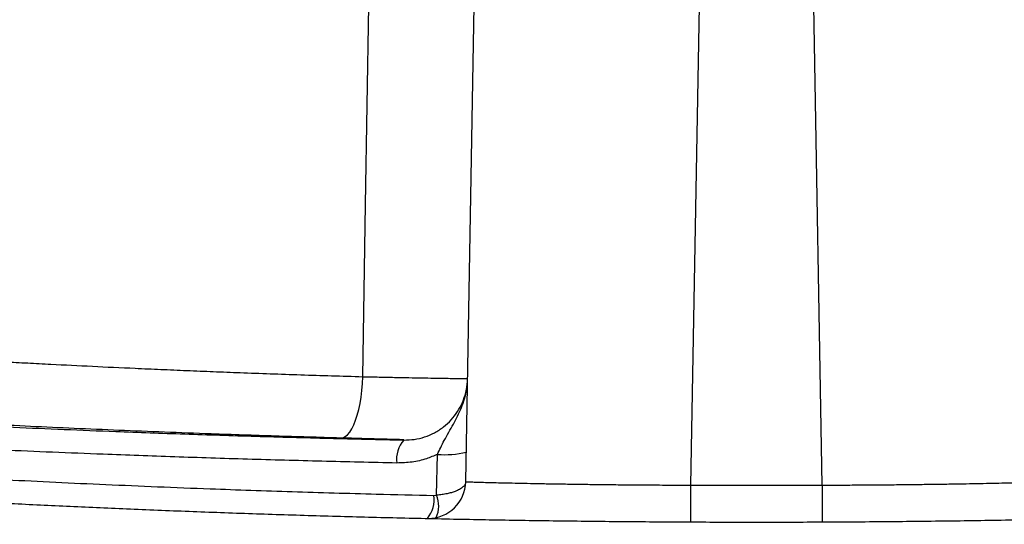
# Model space of a CAD drawing. Extents: x 0 to 11, y 0 to 8.5.
# Drawn here: x 4.9 to 5, y 6.3 to 6.3 of the extents above; entities that cross this region are included whole.
import ezdxf

# ---------------------------------------------------------------- set-up
doc = ezdxf.new("R2010")
doc.units = 0
doc.header["$LTSCALE"] = 12
doc.header["$MEASUREMENT"] = 0
doc.layers.get('0').update_dxf_attribs({"linetype": 'CONTINUOUS'})
doc.layers.add('SBOX', color=9, linetype='CONTINUOUS')

msp = doc.modelspace()

# ---------------------------------------------------------------- linework, layer by layer
for radius in [0.3716811342592589, 0.347204571759259, 0.340858796296296]:
    msp.add_circle((4.952653285175064, 6.62087587258468), radius)
at = {"layer": 'SBOX'}
for p, q in [((4.945907621864841, 6.288107495487859), (4.946100475956496, 6.299156098999179)), ((4.951319461178687, 6.299156098999179), (4.951125201074737, 6.288026945097435)), ((4.954174935547108, 6.288026945097435), (4.953980675443157, 6.299156098999179)), ((4.945231165185985, 6.287794149953957), (4.945248105785417, 6.288739279352544)), ((4.945164529098957, 6.287787618865561), (4.945231165185985, 6.287794149953957))]:
    msp.add_line(p, q, dxfattribs=at)
for points in [[(4.943519477270492, 6.290544075968155), (4.943583786398612, 6.294538773351476), (4.943658088806504, 6.299156098999179)], [(4.943004589923887, 6.289119939025269), (4.943057895511741, 6.289128190718467), (4.943111004867321, 6.289154266911789), (4.94316326113928, 6.289197845097409), (4.943214018027113, 6.289258386304558), (4.943262647774567, 6.289335141765466), (4.943308548933646, 6.289427162176043), (4.943351153803269, 6.289533309436791), (4.943389935450545, 6.289652270728691), (4.943424414227831, 6.28978257475004), (4.943454163704953, 6.289922609913351), (4.943478815943267, 6.290070644277325), (4.943498066046287, 6.290224846967321), (4.943511675930603, 6.290383310819443), (4.943519477270492, 6.290544075968155)], [(4.951125201074737, 6.288026945097435), (4.951124660284009, 6.287904673805636), (4.951124130259345, 6.287785138953147), (4.951123621552474, 6.287670720239964), (4.951123144290733, 6.287563695513979), (4.951122707975453, 6.287466195423574), (4.951122321292795, 6.287380161000677), (4.95112199194084, 6.287307305018688), (4.951121726476329, 6.287249077894591), (4.951121530184126, 6.28720663881405), (4.951121406972018, 6.287180832654334), (4.951121359292912, 6.287172173164501)], [(4.954174935547108, 6.288026945097435), (4.954175476337836, 6.287904673805636), (4.9541760063625, 6.287785138953147), (4.954176515069372, 6.287670720239964), (4.954176992331111, 6.287563695513979), (4.954177428646393, 6.287466195423574), (4.954177815329049, 6.287380161000677), (4.954178144681004, 6.287307305018688), (4.954178410145516, 6.287249077894591), (4.95417860643772, 6.28720663881405), (4.954178729649829, 6.287180832654334), (4.954178777328934, 6.287172173164501)]]:
    msp.add_lwpolyline(points, dxfattribs=at)
for centre, radius, start, end in [((4.944936244147732, 6.288642472287643), 0.0006352152459274172, 137.2107606244846, 189.322230933819), ((4.945417902592666, 6.290887540989818), 0.002154961488735961, 265.4807845683978, 283.4616628793636), ((4.945037790994475, 6.288122678442178), 0.0008699633699999804, 269.7390577978805, 359.0000000000035), ((4.952650068310923, 6.633326539095995), 0.3453029609425, 269.7469794620898, 270.2530205379102), ((4.944493628164084, 6.287683450197111), 0.0006789397439402631, 320.6458607150262, 8.825662520944148), ((4.944591793001715, 6.287544382789742), 0.0006864258345511211, 336.6621762585999, 21.3378237411306)]:
    msp.add_arc(centre, radius, start, end, dxfattribs=at)
for points, knots in [([(4.924949890322377, 6.291605983883043), (4.924948233050483, 6.291606125138147), (4.924943409261665, 6.291606536286604), (4.924962603332829, 6.291604902194269), (4.92499596828533, 6.291602069526077), (4.925048467094854, 6.29159762200025), (4.925137713643911, 6.291590083422124), (4.925286039535923, 6.291577603230243), (4.925501194922787, 6.291559631881849), (4.925739811507981, 6.291539826074201), (4.925987581880081, 6.291519425442717), (4.926268487439593, 6.291496537065726), (4.926554503330105, 6.291473497677488), (4.926835609097798, 6.291451097034349), (4.92710379619891, 6.29142991998282), (4.927389231329821, 6.291407596154626), (4.927772858123763, 6.291377920883956), (4.928273928120923, 6.291339789041738), (4.928861954571548, 6.291296110209997), (4.929434189753326, 6.291254602250298), (4.92997797631851, 6.291216004293766), (4.930550517525451, 6.291176311275647), (4.931097995662835, 6.291139314698169), (4.931611145059112, 6.291105457746184), (4.932083422909544, 6.291074952696937), (4.932569845049601, 6.291044230896308), (4.933081493650933, 6.291012673773906), (4.933618821075997, 6.290980382410742), (4.934159993654638, 6.290948810194253), (4.934691004537967, 6.290918711780181), (4.935210017793847, 6.290890109176154), (4.935739817226374, 6.290861756071676), (4.936412776122119, 6.290826829030596), (4.93723896938938, 6.29078579099521), (4.93809373363053, 6.290745839590295), (4.93882830843171, 6.290713282918981), (4.939433480757291, 6.290687562540791), (4.940047480618453, 6.290662612717373), (4.940692244818333, 6.290637669342564), (4.941367997653902, 6.290612936047665), (4.942075942665181, 6.29058861542936), (4.942792530779759, 6.290565472073238), (4.943277098790959, 6.29055120985694), (4.943519477270492, 6.290544075968155)], [0, 0, 0, 0, 0.01057736088216821, 0.03078731695131344, 0.05099727321756075, 0.07125813531303372, 0.09151899776200786, 0.1292151619694596, 0.1669938056325596, 0.1952674994233116, 0.2235411968702854, 0.2519545424687951, 0.2803678915602903, 0.3012277638902004, 0.3220876371893905, 0.3430032521105552, 0.3639188681944628, 0.401656964642914, 0.4394773594492444, 0.4677813014114732, 0.4960852458771546, 0.5245285151682761, 0.5529717860493137, 0.5738528042734924, 0.5947338226749691, 0.6156705204091384, 0.6366072180460063, 0.6589719994896058, 0.6813538311261286, 0.7010538586666409, 0.7207538857433209, 0.7405006873620413, 0.7602474883398916, 0.7945417617570825, 0.8288977434946874, 0.8491357092511307, 0.8693736737370014, 0.8896625355301524, 0.9099513955581222, 0.9324198500899173, 0.954905701688927, 0.9774440590225055, 1, 1, 1, 1]), ([(4.943519477270492, 6.290544075968155), (4.943646115978902, 6.290541358860406), (4.943899797293705, 6.290535915979039), (4.944256242021387, 6.290528591730418), (4.944589766336325, 6.290521980766322), (4.944893697166437, 6.290516243316848), (4.945165577157107, 6.290511384736194), (4.945402057106701, 6.290507446804527), (4.945598668500645, 6.290504491389028), (4.945754639868264, 6.290502489071178), (4.9458665280675, 6.290501468720331), (4.945936274691569, 6.290501351606425), (4.945945041525702, 6.290502045345981), (4.945949424942723, 6.290502392215757)], [0, 0, 0, 0, 0.09097092227945817, 0.1822319846983069, 0.2732029197675434, 0.3641724716346409, 0.4554321349668792, 0.5464016918002353, 0.637374556995363, 0.7286375600473252, 0.8196104240876074, 0.9098052129809024, 1, 1, 1, 1]), ([(4.944470086703156, 6.289073976222182), (4.944551051905211, 6.289076215921394), (4.94471295498686, 6.289080694564008), (4.944953256608447, 6.289138944685879), (4.945182313691694, 6.289236013267537), (4.945391174200557, 6.289370337170267), (4.945573023033075, 6.289538299147894), (4.94572260402691, 6.289731052629266), (4.945836615216027, 6.289945290062697), (4.945905238072321, 6.290149104921667), (4.945941150509311, 6.290334779796895), (4.945946609582553, 6.290443244809545), (4.945949339170694, 6.290497478339491)], [0, 0, 0, 0, 0.1110478843260543, 0.2220582945009883, 0.3318906420532203, 0.441688735837202, 0.5474927774803091, 0.6532828653692568, 0.7562955555560228, 0.8593116208361128, 0.9296544826944108, 1, 1, 1, 1]), ([(4.945248105785417, 6.288739279352544), (4.945273241888591, 6.288793636331679), (4.945323810047868, 6.288902990290005), (4.945413004598112, 6.289074054317195), (4.945512785669745, 6.289252631780782), (4.945619494584826, 6.28944008251989), (4.945720118700152, 6.289629793490271), (4.945809555576501, 6.289826125219369), (4.945881088235069, 6.290031185619803), (4.945932579449706, 6.290253428490578), (4.945947677769735, 6.290410331994488), (4.945949287406473, 6.290494763123419), (4.945949339170694, 6.290497478339491)], [0, 0, 0, 0, 0.09099934168623988, 0.1830701112672199, 0.295829673845534, 0.4088503834241694, 0.521461053334501, 0.6340108967993872, 0.7493017144836953, 0.8645316387878833, 0.9956434803573765, 0.9999999999999999, 0.9999999999999999, 0.9999999999999999, 0.9999999999999999]), ([(4.920799107920196, 6.290289990654424), (4.920799051064785, 6.2902899945339), (4.920798908534692, 6.29029000425931), (4.920865285338486, 6.290284573829572), (4.920987691606838, 6.290274624736654), (4.92116589275615, 6.290260233229427), (4.921398651652738, 6.290241541059764), (4.921688911940707, 6.290218402506019), (4.922037019691117, 6.290190926864234), (4.922444016092979, 6.290159216058409), (4.922907457809581, 6.290123627943618), (4.923420129886754, 6.290084888264575), (4.923977310711942, 6.290043517302367), (4.924576848951524, 6.289999886925889), (4.925226684072179, 6.289953648739242), (4.925930628769256, 6.289904773402247), (4.926687181678519, 6.28985363466901), (4.927498242331389, 6.289800437264429), (4.928357300830076, 6.289745918599801), (4.929253296131927, 6.289691061189686), (4.93018140988254, 6.289636387473088), (4.931141164812898, 6.289582198620385), (4.932141475505144, 6.289528312960229), (4.933188003213947, 6.289474667580729), (4.934277418643017, 6.289421766260844), (4.935411216416235, 6.289369874983262), (4.936579812197479, 6.289319765953818), (4.937640325692742, 6.289277442677859), (4.938577574974097, 6.289242480309042), (4.939383335661196, 6.289214121462068), (4.940200652387823, 6.289187074833134), (4.94103164049096, 6.289161340912932), (4.941874823047973, 6.289137029187035), (4.942730707997773, 6.289114250076095), (4.943595258554103, 6.289092998799509), (4.944178477322534, 6.28908031708124), (4.944470086703156, 6.289073976222182)], [0, 0, 0, 0, 0.02192567773587468, 0.05496519536584239, 0.08674638499293771, 0.1185276021983971, 0.150528991964852, 0.1825302690189799, 0.2152233320328224, 0.2479164609543991, 0.2808469561521192, 0.3137773732246022, 0.3453344575621314, 0.3768914050811126, 0.4086653615949484, 0.4404394239996641, 0.4728957846505069, 0.5053521302445804, 0.5380437157385449, 0.5707352377994137, 0.602381507371667, 0.6340276303710698, 0.6658980991155035, 0.6977686726302806, 0.7303386649909165, 0.7629086928176969, 0.7957177071658923, 0.8285266590621568, 0.8497861391080742, 0.8710456224509366, 0.8923738142434798, 0.9137020082612718, 0.9352408580599093, 0.956779708769568, 0.9783898546513362, 1, 1, 1, 1]), ([(4.936821342201196, 6.289342713999735), (4.936481869684806, 6.28935812916267), (4.935796147293792, 6.289389267242704), (4.934801189910962, 6.289437930280426), (4.933827747653953, 6.289487942174359), (4.932886424216194, 6.289538840086802), (4.931991532494784, 6.289589554157311), (4.931144471779819, 6.289639584116715), (4.93034189657781, 6.289688752313454), (4.929574004249941, 6.289737422837824), (4.928841398090535, 6.289785338753843), (4.928149190149956, 6.289831933558396), (4.92749593054816, 6.289877075156918), (4.926884833700736, 6.289920335293623), (4.926325211533251, 6.289960833892549), (4.925818517956708, 6.289998220585957), (4.925361864347634, 6.290032465808652), (4.924950127788405, 6.290063797137885), (4.924584080593567, 6.290092048816467), (4.924266732435577, 6.290116860383794), (4.923997695202512, 6.290138098120408), (4.923779151541382, 6.290155457046215), (4.923613728526627, 6.290168684764931), (4.923502962634919, 6.290177586102896), (4.923442723437967, 6.290182451179913), (4.923441671939882, 6.290182534608498), (4.923441232229125, 6.290182569496288)], [0, 0, 0, 0, 0.04191941941752251, 0.084675734043907, 0.1275098642934929, 0.1705804611214388, 0.2137306171222321, 0.255113619713951, 0.2965672203735975, 0.338573155142289, 0.3805790808715743, 0.422883704459073, 0.4651883159169704, 0.5080676620632316, 0.5510259415392172, 0.5923044706840069, 0.633653553329364, 0.6755550336326305, 0.7174565029658154, 0.7596568167279831, 0.8018571183831794, 0.8446323833588809, 0.8874865990688271, 0.9288260415508671, 0.9702367929148736, 1, 1, 1, 1]), ([(4.944309418228078, 6.288539575858607), (4.944017079914241, 6.288545928047114), (4.943432168861428, 6.288558637517928), (4.942562102243615, 6.288579972279519), (4.941697706559358, 6.288602908999861), (4.94083964826657, 6.288627571075722), (4.939990263515853, 6.288653799522113), (4.93914859491538, 6.288681590717138), (4.938316088154842, 6.288710850533993), (4.937366971149794, 6.288746240547139), (4.936310371322081, 6.288788347648774), (4.935152108943366, 6.28883782928278), (4.93401895318902, 6.288889438242071), (4.932911378666944, 6.288942935329022), (4.931836793446944, 6.28899774741542), (4.930792752741493, 6.289053770836421), (4.929784024144053, 6.289110575758141), (4.928826618785415, 6.289166944037458), (4.927923670517353, 6.289222187585228), (4.927071244829087, 6.28927618319509), (4.926259142959122, 6.28932931430727), (4.925488309623802, 6.289381279710032), (4.924763890274759, 6.289431459286133), (4.924084476060719, 6.289479712153904), (4.923453814999752, 6.289525554445763), (4.922879440605683, 6.289568187639727), (4.922362688283417, 6.289607224500051), (4.921901677899091, 6.289642593198199), (4.921491919969734, 6.289674484492375), (4.921134327720056, 6.289702676529465), (4.920832371415464, 6.289726728673793), (4.920586020841955, 6.289746503437403), (4.920396354753686, 6.289761816028939), (4.920269172352427, 6.289772151873281), (4.920200610413474, 6.289777762291132), (4.920199079985474, 6.289777888823501), (4.920198434345259, 6.289777942203594)], [0, 0, 0, 0, 0.02127412284215551, 0.04256530533421172, 0.06398693872532475, 0.08540857109334767, 0.1069002178063085, 0.1283918621707817, 0.1500163978339215, 0.1716589083870033, 0.2032934746542316, 0.2349823498101472, 0.267096634696221, 0.2992108887086654, 0.3315550946169926, 0.363899193034906, 0.3966896940518178, 0.4295424019025392, 0.4610607724031599, 0.4926322724865516, 0.5246207688892398, 0.556609243886378, 0.5888236970808164, 0.6210380279390317, 0.6536868622501114, 0.6863953102368529, 0.7181202909601334, 0.7498998325427068, 0.7821016240499856, 0.8143033679589736, 0.8467328167595556, 0.8791623691381352, 0.9120323028148323, 0.9449628558656867, 0.9767815319573743, 1, 1, 1, 1]), ([(4.92013703833972, 6.28926912887642), (4.920136813053613, 6.289269150465307), (4.920136232244086, 6.289269206123558), (4.920171006976309, 6.289265853748375), (4.920237621630777, 6.289259439306306), (4.920349220208493, 6.289248723531491), (4.920518473565778, 6.289232535492605), (4.920762550964186, 6.289209349264512), (4.921066376175959, 6.289180734057521), (4.921430645479361, 6.289146792580274), (4.921847969385497, 6.289108398905045), (4.922315821173273, 6.289065977119311), (4.922831934927775, 6.289019933639088), (4.92340327316236, 6.288969890758857), (4.924030006494755, 6.288916114657756), (4.924714703976684, 6.288858706366049), (4.92545464013607, 6.288798242577803), (4.926249566509783, 6.288735103107143), (4.927085584195559, 6.288670744627122), (4.927958114385289, 6.288605806441486), (4.928864886008482, 6.288540704682905), (4.929816032927442, 6.288475045119267), (4.93073108622759, 6.288414521915062), (4.931595781446526, 6.288359637119388), (4.93240108450669, 6.288310418825429), (4.933228520627989, 6.288261857014369), (4.934174907160148, 6.288208669418047), (4.935225478416649, 6.288152754591319), (4.936385580067544, 6.288094997223233), (4.937553767410047, 6.288040816244354), (4.938750652273706, 6.287989506139438), (4.939876538184381, 6.287945272692356), (4.940920745790693, 6.287907623772854), (4.941878484227161, 6.287875763157636), (4.942848568721018, 6.287846325287193), (4.943942017911817, 6.287816023426988), (4.944718930340521, 6.287797972175568), (4.945164529098957, 6.287787618865561)], [0, 0, 0, 0, 0.01482376506301768, 0.03821710983421596, 0.06170137679789842, 0.08518563199547931, 0.1169035725288894, 0.1486780922759979, 0.1808557276885535, 0.2130927400057291, 0.2454476520727762, 0.2766132259156251, 0.3078871052256007, 0.3392152959120459, 0.3709404684904871, 0.4027230079030407, 0.4349119403382352, 0.4671601086782818, 0.4995284672535926, 0.5307158278309535, 0.5619031144357364, 0.5933101716353544, 0.6247171274257997, 0.6485918297862626, 0.6724665671441714, 0.696439863470864, 0.7204131775843123, 0.7526621856065863, 0.78314814758297, 0.8136340217484324, 0.8443279104140197, 0.8750218116642877, 0.8983452588326383, 0.9216687078785187, 0.9450865177586414, 0.9685043273808008, 1, 1, 1, 1]), ([(4.943004589923887, 6.289119939025269), (4.94274971746364, 6.289127067248906), (4.942239576374421, 6.289141334776151), (4.941484051954948, 6.289164514322009), (4.940735715502177, 6.289188939005765), (4.939876604388749, 6.289218809074061), (4.938913514193907, 6.289254859471407), (4.937852140018389, 6.2892975615457), (4.937165536815959, 6.289327637103701), (4.936821342201196, 6.289342713999735)], [0, 0, 0, 0, 0.1177551476599371, 0.2356933315968407, 0.3537231696558724, 0.4719368187002383, 0.6474507628540822, 0.8232668469430316, 1, 1, 1, 1]), ([(4.944468865579486, 6.289078092270637), (4.944466154450175, 6.289078384021687), (4.944460732182121, 6.289078967524802), (4.944411563432796, 6.289080858503988), (4.944312409089671, 6.289083980704536), (4.944143238641018, 6.289088826816801), (4.943920728214446, 6.289094968328474), (4.943652320154889, 6.289102280862323), (4.94334595264556, 6.289110616708244), (4.943118377681548, 6.289116831581243), (4.943004589923887, 6.289119939025269)], [0, 0, 0, 0, 0.090101601911465, 0.1802035171705056, 0.3166974588866597, 0.4531938125539959, 0.5898439763740504, 0.7264963069393929, 0.8632478221850439, 1, 1, 1, 1]), ([(4.918703573814403, 6.288837253228115), (4.919057249011868, 6.288802716031094), (4.919764930534474, 6.288733609301676), (4.920879586833188, 6.288629205143442), (4.922031409466503, 6.2885248996323), (4.923222212758913, 6.288421186213402), (4.92446300789273, 6.288317481438996), (4.925754794393416, 6.288214338106869), (4.927097489947509, 6.288112318806839), (4.928475196230453, 6.288013065809336), (4.929885191089271, 6.287917174954265), (4.93127633182377, 6.287828331670983), (4.932643966351446, 6.287746545819259), (4.933983915099175, 6.287671587085576), (4.935344769426298, 6.287600761713069), (4.936724327643558, 6.287534415714068), (4.938134485507581, 6.287472269848488), (4.939574930213185, 6.287414809707149), (4.941044946004794, 6.28736239634598), (4.942529022985177, 6.287315784559702), (4.944024568646743, 6.287275217931576), (4.945517895145841, 6.287241191292777), (4.947007601096685, 6.287213756943844), (4.948492327029033, 6.287192772358814), (4.949982148290895, 6.287178078511308), (4.951474556924202, 6.287169749104919), (4.952982502309953, 6.28716783707371), (4.954504883443659, 6.287172662009846), (4.956040404068724, 6.287184346447679), (4.957572333846752, 6.287202747866973), (4.959097938754, 6.287227768602563), (4.960603834694703, 6.287259091906375), (4.96208896038471, 6.287296490855946), (4.963552543287249, 6.287339563860973), (4.96500416028926, 6.287388370570119), (4.966441368316813, 6.287442664854623), (4.967876448234944, 6.287502820669445), (4.969307668031346, 6.287568834924732), (4.970733352482635, 6.287640526278748), (4.972137870917695, 6.287716886431161), (4.973518764164224, 6.287797511272451), (4.974861822246664, 6.287881269263039), (4.976166652947503, 6.287967719963428), (4.977433361859057, 6.288056358301668), (4.97867270483647, 6.288147583302722), (4.979882665199748, 6.288240942430479), (4.981073193197176, 6.28833695202616), (4.982242142465889, 6.288435287550518), (4.983387954706539, 6.288535553385934), (4.98449724717989, 6.288636321404912), (4.985571780246202, 6.288737149691968), (4.986255068035382, 6.28880389509386), (4.986596562807442, 6.288837253228115)], [0, 0, 0, 0, 0.02079532249227715, 0.04161011456263455, 0.06243137651828818, 0.08324606830111327, 0.1040413066025491, 0.1255247135514216, 0.1470298212549679, 0.1685420999011434, 0.1900470139656236, 0.2115302583436045, 0.2308093114315583, 0.2501042505724596, 0.2694044352489552, 0.2886992354255222, 0.3079781718667728, 0.3278151297338453, 0.3476695942417483, 0.3675298587749177, 0.387384203760197, 0.4072210612940679, 0.4265901229942853, 0.4459755859038186, 0.4653665203620628, 0.4847519450866056, 0.5041209747335881, 0.5240646964932897, 0.5440263100868712, 0.5639939434346499, 0.5839556089744246, 0.6038993743409959, 0.6233932384915412, 0.6429036801614867, 0.6624197344821726, 0.6819302932854385, 0.7014242557604241, 0.7214968455824052, 0.7415873145210592, 0.7616838581963894, 0.781774491321289, 0.8018472189706101, 0.8213679159009544, 0.8409048496071133, 0.8604472878887164, 0.8799843506351378, 0.8995051558828767, 0.9195923921273257, 0.9396971578336888, 0.9598078396717425, 0.9799126914789209, 1, 1, 1, 1]), ([(4.945248105785417, 6.288739279352544), (4.945165046937119, 6.288704026868896), (4.944975283613353, 6.288623486040249), (4.944658275382521, 6.288549534899699), (4.944426758194566, 6.28854292563525), (4.944309418228078, 6.288539575858607)], [0, 0, 0, 0, 0.2773958467038758, 0.6337621932907339, 0.9999999999999999, 0.9999999999999999, 0.9999999999999999, 0.9999999999999999]), ([(4.945907621864841, 6.288107495487859), (4.945907603398465, 6.288106708249403), (4.945907096066166, 6.288085080211967), (4.945894848993476, 6.288042752409241), (4.945847263113287, 6.287982864183098), (4.945769431348574, 6.287927543127584), (4.945674799813011, 6.28788348478084), (4.945573750825286, 6.287850324332727), (4.945471867175611, 6.28782551968307), (4.945357558242219, 6.287805626893674), (4.945273294589242, 6.287797975453836), (4.945231165185985, 6.287794149953957)], [0, 0, 0, 0, 0.005385005472493922, 0.1479438648278412, 0.2904885868136167, 0.4344028290750386, 0.5782781805561866, 0.6793537426623145, 0.7804177204671447, 0.8902151749224406, 1, 1, 1, 1]), ([(4.945907621864841, 6.288107495487859), (4.945911066137462, 6.288106997396206), (4.945917978593824, 6.288105997755006), (4.945974426336889, 6.288103451140028), (4.946065759968432, 6.288100141779426), (4.946194241455723, 6.288096085663161), (4.946356553374292, 6.288091424428817), (4.94655175322021, 6.288086241807047), (4.94678202203326, 6.288080564926426), (4.947043236295263, 6.288074592920951), (4.947331491675877, 6.288068499029054), (4.947645483896248, 6.288062392257665), (4.947988182760947, 6.288056322813777), (4.948352813342112, 6.288050521783877), (4.948734415657826, 6.288045144573537), (4.949131700214627, 6.288040274766423), (4.949548066713887, 6.288035954466123), (4.950020169308997, 6.288032000467689), (4.950547439966607, 6.288028677687029), (4.950931829527923, 6.28802752497989), (4.951125201074737, 6.288026945097435)], [0, 0, 0, 0, 0.05276675007267206, 0.1058998219824424, 0.1601882218128554, 0.2148758307552392, 0.267642044523395, 0.3207746034040723, 0.3750627435131565, 0.4297502683928549, 0.4825099907790344, 0.5356362346589146, 0.5899188129009116, 0.6446011120717589, 0.6973400647791957, 0.7504455442069716, 0.8047072771487179, 0.8593686359641108, 0.9292537906046978, 1, 1, 1, 1]), ([(4.954174935547108, 6.288026945097435), (4.954319001263901, 6.288027349507537), (4.954608133293363, 6.288028161136536), (4.955042473383012, 6.288030454732791), (4.9554758450056, 6.288033534097821), (4.9558988253743, 6.288037390993932), (4.956306507596251, 6.28804188494941), (4.956698329398142, 6.288046932040118), (4.957076825008491, 6.288052504960849), (4.957433485020141, 6.288058408251235), (4.957764479175877, 6.288064468951724), (4.958069669258311, 6.288070577457615), (4.95835069445531, 6.288076684085773), (4.958600916646994, 6.288082559890571), (4.958818021257843, 6.288088047795153), (4.959002223544303, 6.28809306284924), (4.959154350516879, 6.288097563078356), (4.959281627330261, 6.288101757372859), (4.959373912409715, 6.288105383598053), (4.959386288599426, 6.288106788643798), (4.959392514757003, 6.288107495487859)], [0, 0, 0, 0, 0.05271879712107287, 0.1058037480505674, 0.1600436968137405, 0.2146828011919728, 0.2674013571971828, 0.3204860878134975, 0.3747254937210273, 0.4293637804966608, 0.4820897855497988, 0.5351817152688362, 0.5894274077264503, 0.6440716361415779, 0.6968213608420792, 0.7499371341464203, 0.8042072412721707, 0.8588761657859367, 0.9290040593754196, 1, 1, 1, 1])]:
    msp.add_open_spline(points, degree=3, knots=knots, dxfattribs=at)

doc.saveas('drawing.dxf')
